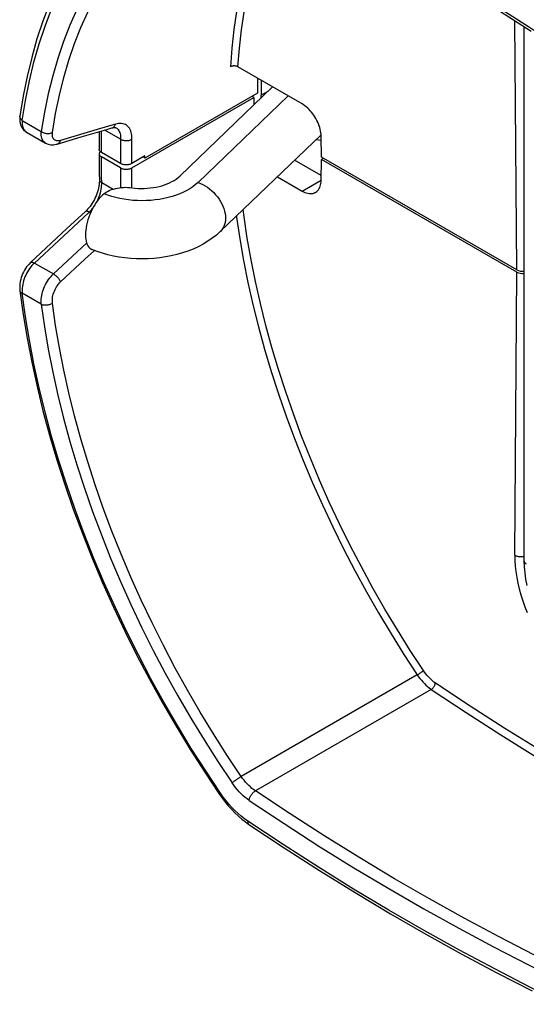
# Model space of a CAD drawing. Units: millimetres. Extents: x -30.2 to 33.1, y -26.6 to 34.3.
# Drawn here: x -30.2 to -11.2, y -24.8 to 12.1 of the extents above; entities that cross this region are included whole.
import ezdxf

# ---------------------------------------------------------------- set-up
doc = ezdxf.new("R2010")
doc.units = ezdxf.units.MM
doc.header["$LTSCALE"] = 16.335
doc.layers.add('IMPORT_IGES', color=7, linetype='CONTINUOUS')

msp = doc.modelspace()

# ---------------------------------------------------------------- linework, layer by layer
at = {"layer": 'IMPORT_IGES', "color": 253, "linetype": 'CONTINUOUS'}
for p, q in [((-11.574, 2.708), (-11.645, 12.054)), ((-23.529, 5.99), (-20.149, 9.238)), ((-30.121, 8.318), (-29.406, 7.906)), ((-26.628, 8.177), (-27.316, 7.974)), ((-27.316, 7.974), (-28.683, 7.567)), ((-27.145, 7.722), (-27.142, 7.921)), ((-26.432, 7.617), (-27.02, 7.957)), ((-27.147, 7.519), (-27.145, 7.722)), ((-27.147, 7.314), (-27.147, 7.519)), ((-27.145, 7.109), (-27.147, 7.314)), ((-26.438, 7.314), (-26.44, 7.11)), ((-26.44, 7.11), (-26.44, 6.906)), ((-26.016, 6.905), (-26.015, 7.107)), ((-26.015, 7.107), (-26.014, 7.309)), ((-26.44, 6.906), (-26.438, 6.701)), ((-26.014, 6.701), (-26.016, 6.905)), ((-27.146, 6.417), (-27.147, 6.629)), ((-27.144, 6.204), (-27.146, 6.417)), ((-26.016, 6.328), (-26.014, 6.538)), ((-26.015, 6.118), (-26.016, 6.328)), ((-27.14, 5.99), (-27.144, 6.204)), ((-27.14, 5.99), (-26.708, 5.741)), ((-26.44, 6.221), (-26.439, 6.009)), ((-26.439, 6.009), (-26.436, 5.796)), ((-26.014, 5.907), (-26.015, 6.118)), ((-19.624, 5.669), (-18.911, 6.081)), ((-26.012, 5.792), (-26.014, 5.907)), ((-27.834, 4.668), (-27.605, 4.879)), ((-27.559, 4.853), (-27.605, 4.879)), ((-28.749, 3.819), (-27.834, 4.668)), ((-29.661, 2.969), (-28.749, 3.819)), ((-27.706, 3.717), (-28.948, 2.558)), ((-27.773, 3.108), (-27.413, 3.441)), ((-29.661, 2.969), (-28.927, 2.546)), ((-28.683, 2.262), (-27.773, 3.108)), ((-11.654, -7.99), (-11.574, 2.627)), ((-29.406, 1.422), (-30.121, 1.834)), ((-15.306, -12.476), (-21.908, -16.288)), ((-14.784, -13.019), (-21.379, -16.827)), ((-22.582, -17.059), (-22.683, -16.916)), ((-20.336, -18.842), (-21.657, -17.967))]:
    msp.add_line(p, q, dxfattribs=at)
at = {"layer": 'IMPORT_IGES', "color": 7, "linetype": 'CONTINUOUS'}
for p, q in [((-11.308, 11.837), (-11.308, -8.191)), ((-19.624, 8.935), (-22.033, 10.325)), ((-21.296, 9.343), (-25.519, 6.905)), ((-24.215, 6.228), (-20.732, 9.575)), ((-20.913, 9.401), (-21.155, 9.261)), ((-21.155, 9.168), (-21.155, 9.261)), ((-26.014, 6.538), (-21.438, 9.18)), ((-21.438, 9.18), (-21.509, 9.221)), ((-30.206, 8.481), (-30.206, 8.481)), ((-29.962, 7.881), (-29.249, 7.47)), ((-26.598, 8.037), (-26.598, 8.037)), ((-22.698, 4.145), (-18.914, 7.781)), ((-28.808, 7.431), (-27.907, 7.697)), ((-27.235, 7.644), (-27.235, 7.436)), ((-27.235, 7.436), (-27.233, 7.23)), ((-18.907, 7.568), (-19.117, 7.586)), ((-18.893, 6.934), (-18.911, 7.728)), ((-27.233, 7.077), (-27.233, 7.069)), ((-27.233, 7.069), (-27.233, 7.059)), ((-26.438, 6.701), (-27.145, 7.109)), ((-27.235, 6.751), (-27.234, 6.535)), ((-26.438, 6.537), (-27.145, 6.946)), ((-25.519, 6.987), (-26.014, 6.701)), ((-25.519, 6.905), (-25.59, 6.946)), ((-18.907, 6.249), (-19.907, 6.827)), ((-18.911, 6.066), (-18.893, 6.853)), ((-11.574, 2.708), (-18.893, 6.934)), ((-18.822, 6.894), (-18.893, 6.853)), ((-11.574, 2.627), (-18.893, 6.853)), ((-27.234, 6.535), (-27.232, 6.319)), ((-27.232, 6.319), (-27.227, 6.101)), ((-20.554, 6.206), (-19.624, 5.669)), ((-27.753, 4.895), (-28.441, 4.259)), ((-28.441, 4.259), (-29.81, 2.984)), ((-30.206, 1.922), (-30.206, 1.922)), ((-14.807, -13.003), (-14.799, -13.009)), ((-14.799, -13.009), (-14.791, -13.014)), ((-14.791, -13.014), (-14.784, -13.019)), ((-23.277, -16.123), (-22.717, -16.964)), ((-21.754, -17.99), (-21.619, -18.086))]:
    msp.add_line(p, q, dxfattribs=at)
at = {"layer": 'IMPORT_IGES', "color": 253, "linetype": 'CONTINUOUS'}
for points in [[(-30.121, 8.318), (-29.999, 9.069), (-29.853, 9.798), (-29.682, 10.505), (-29.485, 11.19), (-29.263, 11.854), (-29.017, 12.493), (-28.747, 13.107), (-28.453, 13.697), (-28.135, 14.26), (-27.795, 14.795), (-27.432, 15.304), (-27.047, 15.784), (-26.641, 16.235), (-26.213, 16.656), (-25.765, 17.047), (-25.297, 17.408), (-24.809, 17.737), (-24.304, 18.035), (-23.781, 18.3), (-23.241, 18.533), (-22.683, 18.734)], [(-22.25, 17.837), (-22.785, 17.645), (-23.303, 17.422), (-23.803, 17.168), (-24.288, 16.884), (-24.755, 16.57), (-25.204, 16.226), (-25.633, 15.853), (-26.044, 15.451), (-26.434, 15.022), (-26.804, 14.564), (-27.153, 14.08), (-27.481, 13.569), (-27.787, 13.033), (-28.07, 12.471), (-28.331, 11.885), (-28.569, 11.276), (-28.785, 10.644), (-28.976, 9.99), (-29.143, 9.316), (-29.287, 8.622), (-29.406, 7.906)], [(-22.033, 10.325), (-21.978, 11.027), (-21.901, 11.711), (-21.803, 12.378), (-21.683, 13.028), (-21.54, 13.661), (-21.376, 14.275), (-21.191, 14.869), (-20.985, 15.444), (-20.757, 15.997), (-20.509, 16.529), (-20.266, 16.991)], [(-9.829, 10.957), (-11.136, 11.826), (-12.444, 12.667), (-13.752, 13.48), (-15.062, 14.265), (-16.373, 15.022), (-17.683, 15.75), (-18.993, 16.448), (-20.302, 17.118)], [(-28.984, 7.868), (-28.866, 8.575), (-28.724, 9.262), (-28.558, 9.93), (-28.369, 10.576), (-28.157, 11.201), (-27.921, 11.804), (-27.663, 12.383), (-27.382, 12.938), (-27.08, 13.469), (-26.756, 13.974), (-26.411, 14.453), (-26.045, 14.905), (-25.659, 15.33), (-25.253, 15.727), (-24.828, 16.096), (-24.385, 16.436), (-23.923, 16.747), (-23.633, 16.922)], [(-30.121, 8.318), (-30.141, 8.335), (-30.159, 8.353), (-30.175, 8.372), (-30.187, 8.391), (-30.197, 8.411), (-30.203, 8.432), (-30.206, 8.452), (-30.207, 8.472), (-30.206, 8.481)], [(-30.121, 8.318), (-30.125, 8.261), (-30.124, 8.208), (-30.12, 8.157), (-30.113, 8.111), (-30.102, 8.069), (-30.088, 8.029), (-30.069, 7.992), (-30.048, 7.959), (-30.022, 7.928), (-29.993, 7.902), (-29.962, 7.881)], [(-26.755, 8.033), (-26.746, 8.037), (-26.727, 8.045), (-26.708, 8.057), (-26.691, 8.071), (-26.675, 8.087), (-26.661, 8.106), (-26.648, 8.128), (-26.637, 8.151), (-26.628, 8.177)], [(-26.008, 7.61), (-26.008, 7.68), (-26.012, 7.747), (-26.022, 7.81), (-26.035, 7.87), (-26.053, 7.927), (-26.076, 7.979), (-26.102, 8.026), (-26.133, 8.068), (-26.168, 8.104), (-26.206, 8.135), (-26.247, 8.161), (-26.292, 8.18), (-26.341, 8.195), (-26.392, 8.203), (-26.447, 8.205), (-26.505, 8.202), (-26.565, 8.192), (-26.628, 8.177)], [(-29.249, 7.47), (-29.274, 7.486), (-29.304, 7.511), (-29.33, 7.541), (-29.353, 7.574), (-29.372, 7.612), (-29.387, 7.653), (-29.399, 7.698), (-29.406, 7.746), (-29.41, 7.797), (-29.41, 7.85), (-29.406, 7.906)], [(-29.406, 7.906), (-29.384, 7.89), (-29.359, 7.876), (-29.332, 7.863), (-29.304, 7.852), (-29.274, 7.843), (-29.244, 7.836), (-29.214, 7.831), (-29.184, 7.829), (-29.154, 7.828), (-29.123, 7.829), (-29.092, 7.832), (-29.063, 7.838), (-29.035, 7.846), (-29.008, 7.856), (-28.984, 7.868)], [(-28.683, 7.567), (-28.723, 7.557), (-28.761, 7.552), (-28.797, 7.552), (-28.83, 7.555), (-28.861, 7.564), (-28.889, 7.577), (-28.914, 7.594), (-28.936, 7.616), (-28.954, 7.642), (-28.969, 7.671), (-28.98, 7.704), (-28.987, 7.741), (-28.99, 7.78), (-28.989, 7.823), (-28.984, 7.868)], [(-26.598, 8.037), (-26.577, 8.023), (-26.548, 7.999), (-26.522, 7.971), (-26.499, 7.939), (-26.48, 7.903), (-26.463, 7.864), (-26.45, 7.821), (-26.44, 7.774), (-26.434, 7.724), (-26.431, 7.672), (-26.432, 7.617)], [(-28.808, 7.431), (-28.801, 7.433), (-28.782, 7.442), (-28.764, 7.452), (-28.746, 7.466), (-28.73, 7.481), (-28.716, 7.5), (-28.703, 7.52), (-28.692, 7.543), (-28.683, 7.567)], [(-26.432, 7.617), (-26.434, 7.516), (-26.438, 7.314)], [(-26.432, 7.617), (-26.409, 7.603), (-26.383, 7.592), (-26.356, 7.582), (-26.328, 7.573), (-26.3, 7.567), (-26.27, 7.563), (-26.24, 7.56), (-26.209, 7.559), (-26.178, 7.56), (-26.147, 7.564), (-26.116, 7.569), (-26.087, 7.576), (-26.058, 7.585), (-26.032, 7.597), (-26.008, 7.61)], [(-26.014, 7.309), (-26.01, 7.51), (-26.008, 7.61)], [(-27.147, 6.629), (-27.146, 6.841), (-27.145, 6.946)], [(-26.438, 6.537), (-26.439, 6.432), (-26.44, 6.221)], [(-27.296, 5.311), (-27.286, 5.33), (-27.257, 5.396), (-27.231, 5.463), (-27.208, 5.53), (-27.188, 5.598), (-27.172, 5.666), (-27.158, 5.733), (-27.149, 5.799), (-27.142, 5.865), (-27.139, 5.928), (-27.14, 5.99)], [(-27.227, 6.101), (-27.227, 6.098), (-27.224, 6.081), (-27.218, 6.064), (-27.209, 6.048), (-27.196, 6.032), (-27.18, 6.017), (-27.161, 6.003), (-27.14, 5.99)], [(-23.529, 5.99), (-23.622, 5.908), (-23.723, 5.83), (-23.833, 5.757), (-23.951, 5.688), (-24.078, 5.624), (-24.212, 5.565), (-24.352, 5.512), (-24.499, 5.464), (-24.651, 5.422), (-24.807, 5.386), (-24.968, 5.357), (-25.131, 5.334), (-25.296, 5.317), (-25.464, 5.308), (-25.632, 5.304), (-25.8, 5.308), (-25.968, 5.318), (-26.133, 5.335), (-26.296, 5.358), (-26.457, 5.388), (-26.614, 5.424), (-26.765, 5.466), (-26.911, 5.514), (-27.053, 5.568)], [(-23.529, 5.99), (-23.439, 5.956), (-23.35, 5.914), (-23.263, 5.865), (-23.177, 5.809), (-23.094, 5.748), (-23.015, 5.681), (-22.939, 5.608), (-22.868, 5.532), (-22.802, 5.451), (-22.741, 5.367), (-22.686, 5.28), (-22.638, 5.191), (-22.597, 5.101), (-22.562, 5.01), (-22.535, 4.919), (-22.516, 4.829), (-22.504, 4.741), (-22.5, 4.654)], [(-27.605, 4.879), (-27.627, 4.891), (-27.649, 4.899), (-27.669, 4.906), (-27.687, 4.91), (-27.704, 4.911), (-27.72, 4.91), (-27.734, 4.906), (-27.746, 4.9), (-27.753, 4.895)], [(-27.605, 4.879), (-27.558, 4.925), (-27.513, 4.975), (-27.482, 5.012)], [(-15.078, -12.317), (-15.574, -11.559), (-16.055, -10.792), (-16.52, -10.015), (-16.97, -9.227), (-17.405, -8.43), (-17.823, -7.626), (-18.223, -6.815), (-18.606, -5.997), (-18.971, -5.175), (-19.317, -4.35), (-19.645, -3.521), (-19.953, -2.69), (-20.241, -1.859), (-20.509, -1.027), (-20.757, -0.198), (-20.985, 0.63), (-21.191, 1.456), (-21.376, 2.276), (-21.54, 3.091), (-21.683, 3.902), (-21.803, 4.704), (-21.836, 4.973)], [(-22.5, 4.654), (-22.504, 4.57), (-22.516, 4.489), (-22.535, 4.412), (-22.562, 4.34), (-22.597, 4.273), (-22.638, 4.212), (-22.686, 4.156), (-22.698, 4.145)], [(-29.661, 2.969), (-29.708, 2.923), (-29.754, 2.873), (-29.799, 2.82), (-29.841, 2.764), (-29.882, 2.705), (-29.919, 2.643), (-29.955, 2.579), (-29.987, 2.513), (-30.017, 2.446), (-30.043, 2.377), (-30.066, 2.307), (-30.085, 2.238), (-30.101, 2.168), (-30.113, 2.098), (-30.121, 2.03), (-30.125, 1.963), (-30.125, 1.897), (-30.121, 1.834)], [(-29.81, 2.984), (-29.806, 2.987), (-29.794, 2.994), (-29.781, 2.998), (-29.765, 3), (-29.747, 2.999), (-29.727, 2.996), (-29.706, 2.99), (-29.684, 2.981), (-29.661, 2.969)], [(-29.406, 1.422), (-29.41, 1.486), (-29.41, 1.552), (-29.406, 1.619), (-29.399, 1.684), (-29.388, 1.75), (-29.374, 1.816), (-29.356, 1.884), (-29.334, 1.952), (-29.309, 2.021), (-29.28, 2.09), (-29.246, 2.159), (-29.21, 2.226), (-29.171, 2.291), (-29.129, 2.352), (-29.085, 2.41), (-29.04, 2.464), (-28.995, 2.513), (-28.948, 2.558)], [(-28.984, 1.461), (-28.989, 1.516), (-28.99, 1.572), (-28.987, 1.628), (-28.98, 1.686), (-28.969, 1.745), (-28.955, 1.803), (-28.937, 1.861), (-28.915, 1.919), (-28.89, 1.975), (-28.862, 2.029), (-28.831, 2.081), (-28.797, 2.131), (-28.762, 2.177), (-28.723, 2.221), (-28.683, 2.262)], [(-28.927, 2.546), (-28.905, 2.532), (-28.884, 2.516), (-28.862, 2.499), (-28.842, 2.482), (-28.821, 2.463), (-28.801, 2.442), (-28.782, 2.421), (-28.764, 2.399), (-28.746, 2.376), (-28.73, 2.353), (-28.716, 2.33), (-28.703, 2.306), (-28.692, 2.284), (-28.683, 2.262)], [(-30.206, 1.922), (-30.204, 1.908), (-30.197, 1.894), (-30.188, 1.88), (-30.175, 1.867), (-30.16, 1.855), (-30.142, 1.844), (-30.121, 1.834)], [(-22.683, -16.916), (-23.241, -16.08), (-23.781, -15.232), (-24.304, -14.373), (-24.809, -13.502), (-25.297, -12.62), (-25.765, -11.731), (-26.213, -10.834), (-26.641, -9.929), (-27.047, -9.021), (-27.432, -8.109), (-27.795, -7.193), (-28.135, -6.277), (-28.453, -5.361), (-28.747, -4.445), (-29.017, -3.532), (-29.263, -2.622), (-29.485, -1.716), (-29.682, -0.817), (-29.853, 0.074), (-29.999, 0.957), (-30.121, 1.834)], [(-29.407, 1.422), (-29.384, 1.413), (-29.358, 1.407), (-29.331, 1.401), (-29.302, 1.398), (-29.273, 1.396), (-29.242, 1.395), (-29.211, 1.397), (-29.18, 1.4), (-29.149, 1.404), (-29.119, 1.41), (-29.089, 1.418), (-29.06, 1.427), (-29.033, 1.437), (-29.007, 1.449), (-28.984, 1.461)], [(-29.406, 1.422), (-29.287, 0.581), (-29.143, -0.266), (-28.976, -1.12), (-28.785, -1.981), (-28.569, -2.849), (-28.331, -3.72), (-28.071, -4.594), (-27.787, -5.471), (-27.481, -6.348), (-27.153, -7.225), (-26.804, -8.101), (-26.434, -8.974), (-26.044, -9.843), (-25.633, -10.708), (-25.204, -11.566), (-24.755, -12.417), (-24.288, -13.261), (-23.803, -14.095), (-23.303, -14.917), (-22.785, -15.729), (-22.25, -16.53)], [(-21.908, -16.288), (-22.436, -15.497), (-22.948, -14.694), (-23.444, -13.88), (-23.923, -13.055), (-24.385, -12.222), (-24.828, -11.38), (-25.253, -10.531), (-25.659, -9.676), (-26.045, -8.817), (-26.411, -7.953), (-26.756, -7.088), (-27.08, -6.22), (-27.382, -5.353), (-27.663, -4.486), (-27.921, -3.622), (-28.157, -2.76), (-28.369, -1.903), (-28.558, -1.051), (-28.724, -0.206), (-28.866, 0.632), (-28.984, 1.461)], [(-11.654, -7.99), (-11.63, -8.003), (-11.605, -8.013), (-11.578, -8.022), (-11.55, -8.03), (-11.522, -8.035), (-11.492, -8.039), (-11.462, -8.041), (-11.431, -8.042), (-11.4, -8.04), (-11.369, -8.037), (-11.338, -8.032), (-11.309, -8.025), (-11.308, -8.024)], [(-11.654, -7.99), (-11.65, -8.192), (-11.637, -8.397), (-11.614, -8.606), (-11.581, -8.82), (-11.538, -9.038), (-11.486, -9.256), (-11.424, -9.477), (-11.353, -9.699), (-11.273, -9.919), (-11.186, -10.138)], [(-11.308, -8.191), (-11.305, -8.214), (-11.298, -8.236), (-11.285, -8.258), (-11.268, -8.278), (-11.246, -8.297), (-11.22, -8.314)], [(-14.629, -12.782), (-14.683, -12.744), (-14.737, -12.701), (-14.789, -12.656), (-14.841, -12.606), (-14.892, -12.554), (-14.941, -12.499), (-14.988, -12.441), (-15.034, -12.38), (-15.078, -12.317)], [(-3.845, -19.091), (-4.209, -18.912), (-5.512, -18.246), (-6.814, -17.551), (-8.118, -16.827), (-9.422, -16.074), (-10.726, -15.293), (-12.028, -14.484), (-13.329, -13.647), (-14.629, -12.782)], [(-22.25, -16.53), (-22.236, -16.517), (-22.219, -16.503), (-22.2, -16.488), (-22.18, -16.472), (-22.158, -16.455), (-22.134, -16.438), (-22.111, -16.42), (-22.086, -16.403), (-22.061, -16.386), (-22.035, -16.368), (-22.009, -16.35), (-21.982, -16.333), (-21.956, -16.317), (-21.931, -16.302), (-21.908, -16.288)], [(-21.61, -17.186), (-21.687, -17.131), (-21.763, -17.072), (-21.838, -17.007), (-21.912, -16.938), (-21.984, -16.864), (-22.054, -16.786), (-22.122, -16.704), (-22.187, -16.619), (-22.25, -16.53)], [(-21.379, -16.827), (-21.442, -16.782), (-21.505, -16.733), (-21.567, -16.68), (-21.628, -16.623), (-21.688, -16.562), (-21.746, -16.498), (-21.802, -16.431), (-21.856, -16.36), (-21.908, -16.288)], [(-22.681, -16.919), (-22.693, -16.931), (-22.703, -16.941), (-22.71, -16.949), (-22.715, -16.956), (-22.717, -16.961), (-22.717, -16.964)], [(-21.61, -17.186), (-21.607, -17.162), (-21.602, -17.136), (-21.595, -17.109), (-21.585, -17.081), (-21.574, -17.053), (-21.56, -17.026), (-21.545, -16.999), (-21.529, -16.974), (-21.511, -16.948), (-21.491, -16.924), (-21.47, -16.901), (-21.448, -16.879), (-21.425, -16.859), (-21.402, -16.842), (-21.378, -16.827)], [(-9.633, -23.609), (-10.936, -22.97), (-12.241, -22.301), (-13.546, -21.604), (-14.853, -20.878), (-16.159, -20.124), (-17.465, -19.341), (-18.771, -18.531), (-20.076, -17.693), (-21.378, -16.827)], [(-21.657, -17.967), (-21.782, -17.878), (-21.905, -17.781), (-22.025, -17.678), (-22.142, -17.567), (-22.257, -17.449), (-22.369, -17.325), (-22.477, -17.195), (-22.582, -17.059)], [(-21.61, -17.186), (-20.302, -18.054), (-18.993, -18.895), (-17.683, -19.707), (-16.373, -20.492), (-15.062, -21.248), (-13.752, -21.977), (-12.444, -22.676), (-11.136, -23.347), (-9.829, -23.989)], [(-21.664, -17.962), (-21.664, -17.985), (-21.662, -18.008), (-21.658, -18.028), (-21.652, -18.046), (-21.643, -18.062), (-21.633, -18.075), (-21.619, -18.086)], [(-9.767, -24.831), (-11.085, -24.184), (-12.404, -23.507), (-13.724, -22.802), (-15.047, -22.067), (-16.371, -21.302), (-17.694, -20.51), (-19.015, -19.69), (-20.336, -18.842)]]:
    msp.add_lwpolyline(points, dxfattribs=at)
at = {"layer": 'IMPORT_IGES', "color": 7, "linetype": 'CONTINUOUS'}
for points in [[(-24.404, 18.324), (-24.906, 18.016), (-25.389, 17.676), (-25.854, 17.307), (-26.3, 16.907), (-26.725, 16.478), (-27.13, 16.019), (-27.514, 15.532), (-27.876, 15.017), (-28.217, 14.474), (-28.534, 13.904), (-28.828, 13.309), (-29.099, 12.688), (-29.345, 12.042), (-29.567, 11.373), (-29.765, 10.682), (-29.937, 9.969), (-30.084, 9.235), (-30.206, 8.481)], [(-21.528, 17.609), (-20.265, 16.991), (-18.948, 16.318), (-17.63, 15.615), (-16.312, 14.883), (-14.994, 14.122), (-13.676, 13.332), (-12.358, 12.513), (-11.043, 11.666)], [(-20.505, 17.108), (-20.512, 17.097), (-20.782, 16.583), (-21.032, 16.046), (-21.261, 15.488), (-21.469, 14.909), (-21.655, 14.309), (-21.82, 13.69), (-21.964, 13.052), (-22.085, 12.396), (-22.184, 11.722), (-22.261, 11.032), (-22.316, 10.326)], [(-22.033, 10.325), (-22.048, 10.333), (-22.065, 10.341), (-22.083, 10.346), (-22.102, 10.351), (-22.122, 10.355), (-22.142, 10.358), (-22.163, 10.359), (-22.184, 10.359), (-22.205, 10.358), (-22.226, 10.355), (-22.246, 10.352), (-22.265, 10.347), (-22.283, 10.341), (-22.3, 10.334), (-22.316, 10.326)], [(-18.911, 7.728), (-18.915, 7.79), (-18.922, 7.854), (-18.933, 7.919), (-18.947, 7.985), (-18.966, 8.052), (-18.988, 8.119), (-19.013, 8.186), (-19.042, 8.253), (-19.074, 8.319), (-19.108, 8.383), (-19.146, 8.447), (-19.186, 8.509), (-19.228, 8.568), (-19.273, 8.626), (-19.319, 8.68), (-19.367, 8.731), (-19.417, 8.78), (-19.468, 8.824), (-19.519, 8.865), (-19.571, 8.902), (-19.624, 8.935)], [(-30.213, 8.403), (-30.214, 8.337), (-30.209, 8.274)], [(-30.206, 8.481), (-30.207, 8.472), (-30.213, 8.403)], [(-30.209, 8.274), (-30.198, 8.214), (-30.182, 8.157), (-30.161, 8.103), (-30.135, 8.052), (-30.103, 8.006), (-30.068, 7.964), (-30.028, 7.927), (-29.985, 7.896), (-29.961, 7.881)], [(-27.907, 7.697), (-26.948, 7.978), (-26.756, 8.033)], [(-27.232, 7.895), (-27.233, 7.851), (-27.235, 7.644)], [(-26.755, 8.033), (-26.725, 8.041), (-26.693, 8.047), (-26.665, 8.049), (-26.642, 8.049), (-26.624, 8.046), (-26.61, 8.042), (-26.6, 8.038), (-26.598, 8.037)], [(-29.249, 7.47), (-29.23, 7.459), (-29.188, 7.44), (-29.144, 7.425), (-29.098, 7.413), (-29.05, 7.406), (-29, 7.403), (-28.949, 7.405), (-28.897, 7.411), (-28.845, 7.421), (-28.808, 7.431)], [(-27.233, 7.069), (-27.234, 6.966), (-27.235, 6.751)], [(-27.145, 7.109), (-27.167, 7.123), (-27.185, 7.137), (-27.2, 7.153), (-27.213, 7.169), (-27.223, 7.187), (-27.229, 7.204), (-27.233, 7.222), (-27.233, 7.23)], [(-27.213, 7.13), (-27.223, 7.113), (-27.229, 7.095), (-27.233, 7.077)], [(-27.233, 7.059), (-27.229, 7.041), (-27.223, 7.023), (-27.213, 7.006), (-27.2, 6.99), (-27.185, 6.974), (-27.167, 6.96), (-27.145, 6.946)], [(-27.197, 7.15), (-27.2, 7.147), (-27.213, 7.13)], [(-26.014, 6.701), (-26.038, 6.688), (-26.063, 6.678), (-26.09, 6.669), (-26.119, 6.662), (-26.149, 6.656), (-26.179, 6.652), (-26.21, 6.65), (-26.242, 6.65), (-26.273, 6.652), (-26.303, 6.656), (-26.334, 6.662), (-26.362, 6.669), (-26.389, 6.678), (-26.414, 6.688), (-26.438, 6.701)], [(-25.519, 6.905), (-25.519, 6.978), (-25.519, 6.987)], [(-26.438, 6.537), (-26.414, 6.525), (-26.389, 6.515), (-26.362, 6.506), (-26.334, 6.498), (-26.303, 6.493), (-26.273, 6.489), (-26.242, 6.487), (-26.21, 6.487), (-26.179, 6.489), (-26.149, 6.493), (-26.119, 6.498), (-26.09, 6.506), (-26.063, 6.515), (-26.038, 6.525), (-26.014, 6.538)], [(-27.227, 6.101), (-27.228, 6.045), (-27.231, 5.983), (-27.237, 5.919), (-27.248, 5.851), (-27.261, 5.782), (-27.278, 5.711), (-27.299, 5.639), (-27.324, 5.566), (-27.351, 5.494), (-27.382, 5.422), (-27.416, 5.352), (-27.453, 5.283), (-27.492, 5.217), (-27.533, 5.153), (-27.576, 5.093), (-27.621, 5.036), (-27.666, 4.983), (-27.712, 4.934), (-27.753, 4.895)], [(-26.089, 5.801), (-25.896, 5.779), (-25.781, 5.77), (-25.666, 5.766), (-25.55, 5.767), (-25.435, 5.773), (-25.321, 5.783), (-25.208, 5.798), (-25.097, 5.817), (-24.989, 5.841), (-24.885, 5.869), (-24.783, 5.901), (-24.686, 5.937), (-24.594, 5.977), (-24.506, 6.021), (-24.424, 6.068), (-24.348, 6.118), (-24.279, 6.172), (-24.215, 6.228)], [(-19.122, 5.62), (-19.108, 5.629), (-19.074, 5.654), (-19.042, 5.685), (-19.013, 5.719), (-18.988, 5.758), (-18.966, 5.8), (-18.947, 5.847), (-18.933, 5.897), (-18.922, 5.95), (-18.915, 6.007), (-18.911, 6.066)], [(-27.053, 5.568), (-27.115, 5.514), (-27.176, 5.453), (-27.235, 5.387), (-27.292, 5.315), (-27.349, 5.236), (-27.403, 5.154), (-27.454, 5.067), (-27.502, 4.975), (-27.547, 4.882), (-27.587, 4.786), (-27.624, 4.688), (-27.657, 4.59), (-27.685, 4.492), (-27.708, 4.394), (-27.727, 4.298), (-27.74, 4.204), (-27.748, 4.113), (-27.751, 4.024)], [(-27.053, 5.568), (-27.004, 5.604), (-26.951, 5.637), (-26.894, 5.668), (-26.832, 5.696), (-26.767, 5.722), (-26.698, 5.744), (-26.627, 5.763), (-26.554, 5.779), (-26.478, 5.791), (-26.401, 5.8), (-26.323, 5.806), (-26.245, 5.808), (-26.167, 5.806), (-26.089, 5.801)], [(-19.624, 5.669), (-19.571, 5.641), (-19.519, 5.617), (-19.468, 5.599), (-19.417, 5.585), (-19.367, 5.577), (-19.319, 5.573), (-19.273, 5.574), (-19.228, 5.581), (-19.186, 5.592), (-19.146, 5.608), (-19.122, 5.62)], [(-22.09, 4.729), (-22.085, 4.685), (-21.964, 3.876), (-21.82, 3.06), (-21.655, 2.237), (-21.469, 1.41), (-21.261, 0.578), (-21.032, -0.256), (-20.782, -1.093), (-20.511, -1.932), (-20.221, -2.77), (-19.91, -3.607), (-19.58, -4.443), (-19.231, -5.275), (-18.863, -6.104), (-18.477, -6.928), (-18.074, -7.746), (-17.653, -8.557), (-17.215, -9.36), (-16.761, -10.155), (-16.291, -10.939), (-15.806, -11.713), (-15.306, -12.476)], [(-22.698, 4.145), (-22.839, 4.018), (-22.992, 3.898), (-23.156, 3.786), (-23.332, 3.68), (-23.519, 3.582), (-23.712, 3.493), (-23.911, 3.415), (-24.116, 3.346), (-24.324, 3.287), (-24.535, 3.237), (-24.749, 3.197), (-24.965, 3.165), (-25.182, 3.143), (-25.4, 3.129), (-25.618, 3.125), (-25.836, 3.129), (-26.053, 3.141), (-26.269, 3.163), (-26.484, 3.193), (-26.696, 3.232), (-26.905, 3.28), (-27.111, 3.337), (-27.313, 3.403), (-27.511, 3.479)], [(-27.751, 4.024), (-27.748, 3.94), (-27.74, 3.862), (-27.727, 3.789), (-27.708, 3.723), (-27.685, 3.663), (-27.657, 3.61), (-27.624, 3.564), (-27.587, 3.526), (-27.546, 3.497), (-27.511, 3.479)], [(-29.81, 2.984), (-29.862, 2.932), (-29.91, 2.877), (-29.956, 2.82), (-29.998, 2.759), (-30.037, 2.695), (-30.072, 2.629), (-30.104, 2.561), (-30.132, 2.491), (-30.157, 2.42), (-30.177, 2.348), (-30.193, 2.276), (-30.204, 2.203), (-30.212, 2.13), (-30.214, 2.058), (-30.212, 1.986), (-30.206, 1.921)], [(-30.206, 1.922), (-30.084, 1.038), (-29.936, 0.146), (-29.763, -0.755), (-29.564, -1.662), (-29.341, -2.574), (-29.093, -3.492), (-28.821, -4.412), (-28.524, -5.334), (-28.205, -6.257), (-27.862, -7.18), (-27.496, -8.101), (-27.109, -9.019), (-26.699, -9.933), (-26.269, -10.843), (-25.818, -11.745), (-25.347, -12.641), (-24.857, -13.527), (-24.349, -14.404), (-23.822, -15.27), (-23.277, -16.123)], [(-11.308, -8.191), (-11.301, -8.419), (-11.28, -8.652), (-11.245, -8.89), (-11.197, -9.131)], [(-15.306, -12.476), (-15.291, -12.467), (-15.275, -12.458), (-15.259, -12.448), (-15.242, -12.437), (-15.224, -12.426), (-15.207, -12.414), (-15.19, -12.402), (-15.173, -12.391), (-15.156, -12.379), (-15.141, -12.367), (-15.126, -12.356), (-15.112, -12.346), (-15.099, -12.335), (-15.088, -12.326), (-15.078, -12.317)], [(-15.306, -12.476), (-15.257, -12.546), (-15.206, -12.614), (-15.153, -12.679), (-15.098, -12.742), (-15.042, -12.801), (-14.984, -12.857), (-14.926, -12.909), (-14.866, -12.958), (-14.807, -13.003)], [(-14.784, -13.019), (-14.769, -13.01), (-14.754, -12.999), (-14.739, -12.987), (-14.725, -12.973), (-14.711, -12.958), (-14.698, -12.942), (-14.685, -12.925), (-14.674, -12.908), (-14.664, -12.89), (-14.654, -12.871), (-14.646, -12.853), (-14.64, -12.835), (-14.635, -12.817), (-14.631, -12.799), (-14.629, -12.782)], [(-14.784, -13.019), (-13.481, -13.885), (-12.176, -14.723), (-10.871, -15.534), (-9.565, -16.316), (-8.258, -17.071), (-6.952, -17.796), (-5.646, -18.494), (-4.342, -19.162), (-3.978, -19.34)], [(-22.717, -16.964), (-22.611, -17.113), (-22.5, -17.257), (-22.385, -17.396), (-22.265, -17.529), (-22.142, -17.655), (-22.016, -17.774), (-21.886, -17.886), (-21.754, -17.99)], [(-21.619, -18.086), (-20.294, -18.965), (-18.968, -19.816), (-17.641, -20.64), (-16.313, -21.435), (-14.985, -22.202), (-13.657, -22.94), (-12.331, -23.649), (-11.005, -24.329)]]:
    msp.add_lwpolyline(points, dxfattribs=at)
for centre, major_axis, ratio, start_param, end_param in [((-2.629, -1.435), (-13.54, 22.666), 0.567168, 0.750612, 0.776923), ((-2.629, -1.435), (-13.437, 22.494), 0.567168, 0.750411, 0.776923), ((-2.771, -1.518), (-13.54, 22.666), 0.567168, 0.780711, 0.793585), ((-11.362, 2.831), (0.3, 0), 0.577387, -2.356233, -1.390146), ((-11.362, 2.749), (0.3, 0), 0.577387, -2.356233, -1.390143)]:
    msp.add_ellipse(centre, major_axis=major_axis, ratio=ratio, start_param=start_param, end_param=end_param, dxfattribs=at)

doc.saveas('drawing.dxf')
